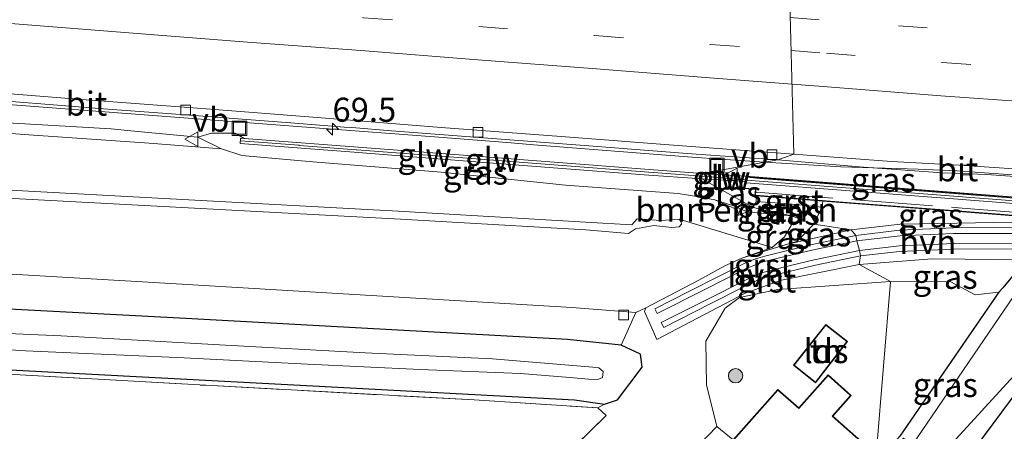
# Model space of a CAD drawing. Units: metres. Extents: x 139990 to 150009, y 452071 to 456253.
# Drawn here: x 144867 to 144970, y 452199 to 452242 of the extents above; entities that cross this region are included whole.
import ezdxf
from ezdxf.enums import TextEntityAlignment as Align

# ---------------------------------------------------------------- set-up
doc = ezdxf.new("R2010")
doc.units = ezdxf.units.M
doc.linetypes.add('IE-TERREINAFSCHEIDING', pattern=[10, 8, -2])
doc.linetypes.add('VW-3-9_STREEP', pattern=[12, 3, -9])
doc.layers.get('0').update_dxf_attribs({"lineweight": 25})
for name, color, linetype, lineweight in [('B-ME-AM-KILOMETR-S-B1', 7, 'Continuous', 18), ('B-ME-BV-GELEIDECONSTRUCTIE-GELEIDERAIL-L-B1', 213, 'BV-GELEIDERAIL', 18), ('B-ME-GR-BOMENSTRUIKEN-GV-B6', 93, 'Continuous', 18), ('B-ME-GR-BOOM-S-B1', 93, 'Continuous', 18), ('B-ME-GW-KRUINLIJN-L-B1', 93, 'Continuous', 18), ('B-ME-GW-TEENLIJN-L-B1', 93, 'Continuous', 18), ('B-ME-IE-GRASLAND-GV-B6', 93, 'Continuous', 18), ('B-ME-IE-GRONDWERKLIJN-GROND_INGERICHT-GV-B6', 253, 'Continuous', 18), ('B-ME-IE-HULPGEOMETRIE-L-B1', 53, 'Continuous', 18), ('B-ME-IE-INRICHTINGSELEMENT-S-B1', 253, 'Continuous', 18), ('B-ME-IE-TERREINAFSCHEIDING-RASTERHEKWERK-L-B1', 8, 'IE-TERREINAFSCHEIDING', 18), ('B-ME-IE-TERREINAFSCHEIDING-RASTERHEKWERK-L-B2', 8, 'IE-TERREINAFSCHEIDING', 18), ('B-ME-KG-KADASTRAAL-DAKRAND-L-B1', 13, 'Continuous', 18), ('B-ME-KW-GELUIDSWERING-GV-B6', 8, 'Continuous', 18), ('B-ME-KW-GELUIDSWERING-GV-B7', 8, 'Continuous', 18), ('B-ME-KW-LANDHOOFD-GV-B6', 173, 'Continuous', 18), ('B-ME-KW-SCHERM-L-B1', 8, 'Continuous', 18), ('B-ME-KW-SCHERM-L-B2', 8, 'Continuous', 18), ('B-ME-KW-VIADUCT-GV-B7', 173, 'Continuous', 18), ('B-ME-OG-BEBOUWING-GV-B6', 173, 'Continuous', 18), ('B-ME-OG-WATER-GV-B6', 153, 'Continuous', 18), ('B-ME-VH-VERH_SOORT-BITUMEN-GV-B6', 8, 'IE-TERREINAFSCHEIDING-NATUURLIJK-HOUTWAL', 18), ('B-ME-VH-VERH_SOORT-GV-B6', 8, 'Continuous', 18), ('B-ME-VH-VERH_SOORT-HALF_VERHARDING-GV-B6', 8, 'IE-TERREINAFSCHEIDING-NATUURLIJK-HOUTWAL', 18), ('B-ME-VV-KOLK-S-B1', 8, 'Continuous', 18), ('B-ME-VW-MARKERING-39STREEP-015-L-B1', 255, 'VW-3-9_STREEP', 18), ('B-ME-VW-MARKERING-STREEP-015-L-B1', 7, 'Continuous', 18), ('B-ME-VW-MEUBILAIR_WEGMEUBILAIR-VERKEERSBORD-S-B1', 8, 'Continuous', 18)]:
    doc.layers.add(name, color=color, linetype=linetype, lineweight=lineweight)
doc.layers.add('B-ME-GW-INSTEEKWATERGANG-L-B1', color=10, linetype='Continuous')
doc.styles.add('NLCS-ISO', font='NLCS-ISO.TTF')
doc.linetypes.add('BV-GELEIDERAIL', pattern='A,10,-3,[108,NLCS.SHX,S=1,R=0,X=0,Y=0],-3', length=16)
doc.linetypes.add('IE-TERREINAFSCHEIDING-NATUURLIJK-HOUTWAL', pattern='A,7,-1.5,[67,NLCS.SHX,S=0.75,R=45,X=0,Y=0],-1.5,7,-1.5,[70,NLCS.SHX,S=0.75,R=0,X=0,Y=0],-1.5', length=20)

# ---------------------------------------------------------------- blocks, each defined once
blk = doc.blocks.new('hecto')
for p, q in [((0, 0.625), (-0.625, 0)), ((0, -0.625), (0, 0.625)), ((-0.625, 0), (0.625, 0)), ((0.625, 0), (0, -0.625))]:
    blk.add_line(p, q)
blk = doc.blocks.new('boom')
h = blk.add_hatch(color=256)
edge = h.paths.add_edge_path()
edge.add_arc((0, 0), 0.75, 0, 360)
blk.add_circle((0, 0), 0.75)
blk = doc.blocks.new('kolk')
blk.add_lwpolyline([(-0.5, -0.5), (0.5, -0.5), (0.5, 0.5), (-0.5, 0.5)], close=True)
blk = doc.blocks.new('put')
for p, q in [((0.75, 0.75), (-0.75, 0.75)), ((-0.75, 0.75), (-0.75, -0.75)), ((0.75, -0.75), (0.75, 0.75)), ((-0.75, -0.75), (0.75, -0.75))]:
    blk.add_line(p, q)
blk.add_lwpolyline([(-0.625, 0.625), (0.625, 0.625), (0.625, -0.625), (-0.625, -0.625)], close=True)
blk = doc.blocks.new('verkeersbord')
for p, q in [((0, 0.75), (-0.75, -0.625)), ((0.75, -0.625), (0, 0.75)), ((-0.75, -0.625), (0.75, -0.625))]:
    blk.add_line(p, q)

msp = doc.modelspace()

# ---------------------------------------------------------------- linework, layer by layer
at = {"layer": 'B-ME-BV-GELEIDECONSTRUCTIE-GELEIDERAIL-L-B1'}
for p, q in [((144918.317, 452228.992, 5.615), (144920.679, 452228.793, 5.626)), ((144960.617, 452226.26, 5.983), (144964.639, 452226.079, 5.994)), ((144964.639, 452226.079, 5.994), (144972.595, 452225.517, 6.036))]:
    msp.add_line(p, q, dxfattribs=at)
for points in [[(144786.822, 452239.293, 4.397), (144802.768, 452238.053, 4.507), (144818.688, 452236.762, 4.593), (144834.618, 452235.497, 4.731), (144850.555, 452234.2, 4.887), (144866.484, 452232.941, 5.006), (144882.429, 452231.725, 5.198), (144898.38, 452230.506, 5.382), (144910.341, 452229.602, 5.516), (144918.317, 452228.992, 5.615)], [(144920.679, 452228.793, 5.626), (144936.623, 452227.552, 5.772), (144944.593, 452226.985, 5.885), (144944.6949, 452226.9788, 5.885)], [(144944.6949, 452226.9788, 5.885), (144952.585, 452226.497, 5.911), (144960.617, 452226.26, 5.983)]]:
    msp.add_polyline3d(points, dxfattribs=at)
at = {"layer": 'B-ME-GR-BOMENSTRUIKEN-GV-B6'}
for points in [[(144854.741, 452230.844, 4.848), (144868.162, 452229.832, 5.036), (144880.691, 452228.946, 4.95), (144888.209, 452228.361, 5.063), (144890.318, 452227.662, 5.429), (144897.673, 452227.03, 5.531), (144911.04, 452225.957, 5.748), (144923.972, 452224.598, 5.873), (144935.661, 452223.719, 6.034), (144937.831, 452223.396, 5.879), (144939.491, 452223.06, 5.805), (144940.794, 452222.481, 5.758), (144941.817, 452222.065, 5.685), (144941.942, 452221.644, 5.664), (144941.885, 452221.449, 5.672), (144942.307, 452221.603, 5.65), (144942.838, 452221.818, 5.49), (144947.443, 452221.415, 3.868), (144947.425, 452220.4, 3.638), (144946.733, 452219.212, 3.607), (144945.4357, 452218.1228, 3.228), (144935.76, 452221.064, 7.479), (144933.868, 452220.932, 7.868), (144931.408, 452221.078, 7.939), (144930.854, 452220.468, 8.679), (144926.03, 452220.756, 8.921), (144906.57, 452221.876, 9.04), (144861.06, 452224.361, 8.991)], [(144768.106, 452228.814, 9.02), (144815.373, 452225.887, 9.097), (144860.02, 452223.553, 9.011), (144906.804, 452221.059, 9.159), (144926.068, 452219.964, 8.913), (144930.49, 452219.581, 8.679), (144931.243, 452220.042, 8.679), (144933.149, 452220.406, 7.856), (144935.023, 452220.182, 7.567), (144935.778, 452220.276, 7.402), (144936.015, 452220.53, 7.407), (144935.976, 452220.788, 7.414), (144935.76, 452221.064, 7.479), (144945.4357, 452218.1228, 3.228), (144942.289, 452217.007, 3.318), (144940.534, 452216.194, 3.251), (144937.83, 452214.727, 3.213), (144932.322, 452211.827, 3.192), (144931.251, 452211.342, 2.973), (144924.618, 452211.858, 2.918), (144881.146, 452214.479, 2.918), (144830.754, 452217.409, 2.918), (144784.26, 452219.937, 2.905), (144739.298, 452223.044, 2.913)], [(144942.838, 452221.818, 5.49), (144942.307, 452221.603, 5.65), (144941.885, 452221.449, 5.672), (144941.942, 452221.644, 5.664), (144941.817, 452222.065, 5.685), (144940.794, 452222.481, 5.758), (144939.491, 452223.06, 5.805), (144941.534, 452222.396, 5.921), (144942.838, 452221.818, 5.49)], [(144928.024, 452201.83, 2.758), (144924.877, 452202.262, 2.815), (144897.675, 452203.729, 2.901), (144865.578, 452205.424, 2.881), (144813.054, 452208.469, 2.795), (144762.78, 452211.891, 2.758), (144720.585, 452215.054, 2.717), (144718.717, 452217.121, 2.778), (144718.323, 452219.011, 2.791), (144719.616, 452220.51, 2.836), (144722.06, 452220.937, 2.836), (144768.307, 452217.487, 2.836), (144811.374, 452214.735, 2.836), (144839.886, 452213.1, 2.836), (144884.48, 452210.722, 2.836), (144924.153, 452208.545, 2.913), (144929.747, 452207.973, 2.864), (144931.755, 452207.021, 2.901), (144931.912, 452205.664, 2.729), (144929.364, 452202.276, 2.758), (144928.024, 452201.83, 2.758)], [(144853.599, 452208.3, 1.38), (144867.81, 452207.382, 1.38), (144884.317, 452206.637, 1.38), (144897.121, 452205.975, 1.38), (144908.836, 452205.429, 1.38), (144919.275, 452205.001, 1.38), (144924.414, 452204.589, 1.38), (144926.346, 452204.408, 1.38), (144927.327, 452204.386, 1.38), (144927.807, 452204.609, 1.38), (144927.868, 452205.227, 1.38), (144927.436, 452205.597, 1.38), (144926.796, 452205.684, 1.38), (144916.368, 452206.531, 1.38), (144903.134, 452207.146, 1.38), (144887.981, 452208.007, 1.38), (144871.527, 452208.926, 1.38), (144858.008, 452209.52, 1.38)]]:
    msp.add_polyline3d(points, dxfattribs=at)
at = {"layer": 'B-ME-GW-INSTEEKWATERGANG-L-B1'}
msp.add_line((144924.877, 452202.262, 2.815), (144928.024, 452201.83, 2.758), dxfattribs=at)
for points in [[(144928.024, 452201.83, 2.758), (144929.364, 452202.276, 2.758), (144931.912, 452205.664, 2.729), (144931.755, 452207.021, 2.901), (144929.747, 452207.973, 2.864), (144924.153, 452208.545, 2.913), (144884.48, 452210.722, 2.836), (144839.886, 452213.1, 2.836), (144811.374, 452214.735, 2.836), (144768.307, 452217.487, 2.836), (144722.06, 452220.937, 2.836), (144719.616, 452220.51, 2.836), (144718.323, 452219.011, 2.791), (144718.717, 452217.121, 2.778), (144720.585, 452215.054, 2.717), (144762.78, 452211.891, 2.758), (144813.054, 452208.469, 2.795), (144865.578, 452205.424, 2.881), (144897.675, 452203.729, 2.901), (144924.877, 452202.262, 2.815)], [(144964.723, 452194.793, 2.21), (144974.814, 452208.411, 2.207), (144976.691, 452210.628, 2.345), (144977.294, 452211.248, 2.375), (144978.48, 452211.736, 2.446), (144979.123, 452211.942, 2.443), (144980.193, 452212.299, 2.426), (144980.872, 452213.118, 2.421), (144981.517, 452215.501, 2.378), (144982.436, 452217.77, 2.331), (144983.513, 452218.577, 2.344), (144985.16, 452219.045, 2.267), (144985.978, 452219.178, 2.333), (144988.571, 452220.191, 2.361)], [(144972.376, 452216.839, 2.328), (144971.325, 452216.069, 2.517), (144970.586, 452215.345, 2.552), (144969.41, 452213.929, 2.421), (144969.004, 452213.46, 2.332), (144958.725, 452198.505, 2.48)]]:
    msp.add_polyline3d(points, dxfattribs=at)
at = {"layer": 'B-ME-GW-KRUINLIJN-L-B1'}
msp.add_line((144943.451, 452222.277, 5.283), (144943.761, 452222.907, 5.247), dxfattribs=at)
for points in [[(144696.718, 452235.373, 9.048), (144732.719, 452232.531, 9.151), (144770.461, 452229.573, 9.069), (144807.791, 452227.253, 9.061), (144861.06, 452224.361, 8.991), (144906.57, 452221.876, 9.04), (144926.03, 452220.756, 8.921), (144930.854, 452220.468, 8.679)], [(144931.243, 452220.042, 8.679), (144930.49, 452219.581, 8.679), (144926.068, 452219.964, 8.913), (144906.804, 452221.059, 9.159), (144860.02, 452223.553, 9.011), (144815.373, 452225.887, 9.097), (144768.106, 452228.814, 9.02), (144734.656, 452231.626, 9.151), (144696.657, 452234.712, 9.052)], [(144941.885, 452221.449, 5.672), (144942.307, 452221.603, 5.65), (144942.838, 452221.818, 5.49), (144943.451, 452222.277, 5.283)], [(144931.243, 452220.042, 8.679), (144933.149, 452220.406, 7.856), (144935.023, 452220.182, 7.567), (144935.778, 452220.276, 7.402), (144936.015, 452220.53, 7.407), (144935.976, 452220.788, 7.414), (144935.76, 452221.064, 7.479), (144933.868, 452220.932, 7.868), (144931.408, 452221.078, 7.939), (144930.854, 452220.468, 8.679)]]:
    msp.add_polyline3d(points, dxfattribs=at)
at = {"layer": 'B-ME-GW-TEENLIJN-L-B1'}
for p, q in [((144949.755, 452220.539, 3.045), (144950.6, 452222.31, 3.227)), ((144931.251, 452211.342, 2.973), (144932.322, 452211.827, 3.192))]:
    msp.add_line(p, q, dxfattribs=at)
for points in [[(144878.761, 452230.235, 4.412), (144876.728, 452230.439, 4.383), (144864.096, 452231.191, 4.278), (144851.383, 452232.041, 4.125), (144837.889, 452232.837, 3.983), (144825.618, 452233.765, 3.888), (144813.984, 452234.568, 3.748), (144801.498, 452235.324, 3.651), (144790.68, 452236.258, 3.64)], [(144888.209, 452228.361, 5.063), (144885.748, 452229.577, 4.522), (144878.761, 452230.235, 4.412)], [(144885.748, 452229.577, 4.522), (144887.144, 452229.984, 4.49), (144889.607, 452229.988, 4.501), (144890.539, 452229.4594, 4.6291)], [(144678.715, 452227.108, 2.901), (144682.256, 452227.528, 2.901), (144707.384, 452225.735, 2.913), (144739.298, 452223.044, 2.913), (144784.26, 452219.937, 2.905), (144830.754, 452217.409, 2.918), (144881.146, 452214.479, 2.918), (144924.618, 452211.858, 2.918), (144931.251, 452211.342, 2.973)], [(144939.491, 452223.06, 5.805), (144940.794, 452222.481, 5.758), (144941.817, 452222.065, 5.685), (144941.942, 452221.644, 5.664), (144941.885, 452221.449, 5.672)], [(144946.894, 452218.415, 3.307), (144947.994, 452218.739, 3.148), (144949.755, 452220.539, 3.045)]]:
    msp.add_polyline3d(points, dxfattribs=at)
at = {"layer": 'B-ME-IE-GRASLAND-GV-B6'}
for points in [[(144885.748, 452229.577, 4.522), (144888.209, 452228.361, 5.063), (144880.691, 452228.946, 4.95), (144868.162, 452229.832, 5.036), (144854.741, 452230.844, 4.848), (144838.748, 452231.849, 4.593), (144824.198, 452232.916, 4.396), (144808.612, 452234.209, 4.086), (144801.154, 452235.326, 3.704), (144790.68, 452236.258, 3.64), (144801.498, 452235.324, 3.651), (144813.984, 452234.568, 3.748), (144825.618, 452233.765, 3.888), (144837.889, 452232.837, 3.983), (144851.383, 452232.041, 4.125), (144864.096, 452231.191, 4.278), (144876.728, 452230.439, 4.383), (144878.761, 452230.235, 4.412), (144885.748, 452229.577, 4.522)], [(144865.9, 452233.337, 4.305), (144876.365, 452232.502, 4.416), (144885.364, 452231.846, 4.522), (144895.807, 452231.04, 4.633), (144900.9544, 452230.6375, 4.676), (144901.7337, 452230.5766, 4.6825), (144905.859, 452230.254, 4.717), (144915.433, 452229.532, 4.826), (144925.933, 452228.726, 4.933), (144937.063, 452227.846, 5.025), (144946.023, 452227.215, 5.163), (144938.152, 452225.815, 5.044), (144932.19, 452226.246, 4.989), (144914.24, 452227.633, 4.807), (144890.539, 452229.4594, 4.6291), (144889.607, 452229.988, 4.501), (144887.144, 452229.984, 4.49), (144885.748, 452229.577, 4.522), (144878.761, 452230.235, 4.412), (144876.728, 452230.439, 4.383), (144864.096, 452231.191, 4.278)], [(144938.114, 452225.252, 5.844), (144943.451, 452222.277, 5.283), (144942.838, 452221.818, 5.49), (144941.534, 452222.396, 5.921), (144939.491, 452223.06, 5.805), (144937.831, 452223.396, 5.879), (144935.661, 452223.719, 6.034), (144923.972, 452224.598, 5.873), (144911.04, 452225.957, 5.748), (144897.673, 452227.03, 5.531), (144890.318, 452227.662, 5.429), (144888.209, 452228.361, 5.063), (144885.748, 452229.577, 4.522), (144887.144, 452229.984, 4.49), (144889.607, 452229.988, 4.501), (144890.539, 452229.4594, 4.6291), (144890.181, 452229.487, 4.55), (144890.138, 452228.925, 5.409), (144901.5233, 452228.0473, 5.588), (144914.197, 452227.071, 5.707), (144932.148, 452225.684, 5.889), (144938.114, 452225.252, 5.844)], [(144926.03, 452220.756, 8.921), (144930.854, 452220.468, 8.679), (144931.408, 452221.078, 7.939), (144933.868, 452220.932, 7.868), (144935.76, 452221.064, 7.479), (144935.976, 452220.788, 7.414), (144936.015, 452220.53, 7.407), (144935.778, 452220.276, 7.402), (144935.023, 452220.182, 7.567), (144933.149, 452220.406, 7.856), (144931.243, 452220.042, 8.679), (144930.49, 452219.581, 8.679), (144926.068, 452219.964, 8.913), (144906.804, 452221.059, 9.159), (144860.02, 452223.553, 9.011), (144815.373, 452225.887, 9.097), (144768.106, 452228.814, 9.02)], [(144770.461, 452229.573, 9.069), (144807.791, 452227.253, 9.061), (144861.06, 452224.361, 8.991), (144906.57, 452221.876, 9.04), (144926.03, 452220.756, 8.921)], [(144938.152, 452225.815, 5.044), (144946.023, 452227.215, 5.163), (144954.936, 452226.452, 5.19), (144963.154, 452225.882, 5.228), (144967.751, 452225.712, 5.268), (144973.04, 452225.319, 5.303), (144974.1147, 452225.3403, 5.34), (144974.0891, 452225.1331, 5.34), (144975.8173, 452224.9699, 5.345), (144974.3026, 452223.069, 5.34), (144942.6996, 452225.5247, 5.203), (144938.152, 452225.815, 5.044)], [(144943.451, 452222.277, 5.283), (144938.114, 452225.252, 5.844), (144942.6497, 452224.9627, 5.1025), (144942.5858, 452224.2438, 5.154), (144943.7057, 452224.1397, 5.248), (144943.637, 452223.4912, 5.365), (144943.7918, 452223.4791, 5.3626), (144943.761, 452222.907, 5.247), (144943.451, 452222.277, 5.283)], [(144739.298, 452223.044, 2.913), (144784.26, 452219.937, 2.905), (144830.754, 452217.409, 2.918), (144881.146, 452214.479, 2.918), (144924.618, 452211.858, 2.918), (144931.251, 452211.342, 2.973), (144929.747, 452207.973, 2.864), (144924.153, 452208.545, 2.913), (144884.48, 452210.722, 2.836), (144839.886, 452213.1, 2.836), (144811.374, 452214.735, 2.836)], [(144949.755, 452220.539, 3.045), (144947.443, 452221.415, 3.868), (144943.451, 452222.277, 5.283), (144943.761, 452222.907, 5.247), (144947.181, 452222.655, 4.062), (144950.6, 452222.31, 3.227), (144949.755, 452220.539, 3.045)], [(144953.65, 452219.957, 3.016), (144949.755, 452220.539, 3.045), (144950.6, 452222.31, 3.227), (144950.717, 452222.936, 3.28), (144955.235, 452222.573, 2.904), (144963.911, 452221.913, 2.684), (144974.0664, 452221.128, 2.138), (144972.458, 452220.786, 2.3), (144958.757, 452220.547, 2.9), (144953.65, 452219.957, 3.016)], [(144947.443, 452221.415, 3.868), (144942.838, 452221.818, 5.49), (144943.451, 452222.277, 5.283), (144947.443, 452221.415, 3.868)], [(144949.755, 452220.539, 3.045), (144947.994, 452218.739, 3.148), (144946.894, 452218.415, 3.307), (144942.289, 452217.007, 3.318), (144945.4357, 452218.1228, 3.228), (144946.733, 452219.212, 3.607), (144947.425, 452220.4, 3.638), (144947.443, 452221.415, 3.868), (144949.755, 452220.539, 3.045)], [(144953.65, 452219.957, 3.016), (144946.894, 452218.415, 3.307), (144947.994, 452218.739, 3.148), (144949.755, 452220.539, 3.045), (144953.65, 452219.957, 3.016)], [(144972.616, 452216.576, 2.204), (144972.337, 452216.209, 2.176), (144973.2942, 452216.4172, 1.78), (144970.679, 452213.243, 1.77), (144959.99, 452197.572, 0.821), (144959.092, 452198.285, 2.267), (144958.799, 452197.941, 2.267), (144959.719, 452197.206, 0.821), (144955.49, 452191.474, 0.821), (144955.582, 452190.801, 0.821), (144953.582, 452192.353, 2.459), (144958.725, 452198.505, 2.48), (144969.004, 452213.46, 2.332), (144969.41, 452213.929, 2.421), (144970.586, 452215.345, 2.552), (144971.325, 452216.069, 2.517), (144972.376, 452216.839, 2.328), (144973.089, 452216.835, 2.204), (144972.616, 452216.576, 2.204)], [(144957.726, 452214.569, 2.654), (144954.473, 452216.359, 2.908), (144962.089, 452216.94, 2.653), (144972.376, 452216.839, 2.328), (144971.325, 452216.069, 2.517), (144970.586, 452215.345, 2.552), (144969.41, 452213.929, 2.421), (144969.004, 452213.46, 2.332), (144966.54, 452213.182, 2.453), (144964.007, 452214.537, 2.5), (144957.726, 452214.569, 2.654)], [(144903.65, 452176.564, 2.77), (144928.193, 452200.663, 2.887), (144927.325, 452201.433, 2.883), (144928.024, 452201.83, 2.758), (144929.364, 452202.276, 2.758), (144931.912, 452205.664, 2.729), (144931.755, 452207.021, 2.901), (144929.747, 452207.973, 2.864), (144931.251, 452211.342, 2.973), (144932.322, 452211.827, 3.192), (144932.155, 452211.448, 3.276), (144933.464, 452208.532, 3.01), (144942.617, 452213.363, 3.273), (144946.414, 452214.704, 3.07), (144954.473, 452216.359, 2.908), (144957.726, 452214.569, 2.654)], [(144957.726, 452214.569, 2.654), (144946.044, 452213.74, 3.056), (144942.0511, 452212.9114, 3.248), (144940.54, 452211.8, 2.77), (144938.55, 452208.376, 2.9), (144938.612, 452203.827, 2.9), (144939.674, 452199.503, 2.923), (144925.424, 452184.662, 2.774)], [(144762.78, 452211.891, 2.758), (144813.054, 452208.469, 2.795), (144865.578, 452205.424, 2.881), (144897.675, 452203.729, 2.901), (144924.877, 452202.262, 2.815), (144928.024, 452201.83, 2.758), (144927.325, 452201.433, 2.883), (144914.46, 452202.259, 2.933), (144886.559, 452203.784, 2.983), (144846.051, 452206.061, 3.007), (144800.408, 452208.616, 2.967), (144759.927, 452211.556, 2.933)], [(144974.814, 452208.411, 2.207), (144964.723, 452194.793, 2.21), (144959.315, 452188.046, 2.393), (144957.021, 452189.813, 0.821), (144957.474, 452189.906, 0.821), (144962.024, 452195.383, 0.821), (144963.844, 452193.947, 2.267), (144964.113, 452194.35, 2.264), (144962.324, 452195.745, 0.821), (144974.351, 452208.895, 1.753)]]:
    msp.add_polyline3d(points, dxfattribs=at)
at = {"layer": 'B-ME-IE-GRONDWERKLIJN-GROND_INGERICHT-GV-B6'}
for points in [[(144955.039, 452197.669, 2.799), (144951.757, 452200.581, 2.799), (144953.669, 452202.736, 2.799), (144951.248, 452204.884, 2.799), (144948.196, 452201.444, 2.799), (144946.035, 452203.361, 2.799), (144941.374, 452198.107, 2.923), (144939.674, 452199.503, 2.923), (144938.612, 452203.827, 2.9), (144938.55, 452208.376, 2.9), (144940.54, 452211.8, 2.77), (144942.0511, 452212.9114, 3.248), (144946.044, 452213.74, 3.056), (144957.726, 452214.569, 2.654), (144956.294, 452196.964, 2.607)], [(144939.995, 452177.255, 2.388), (144938.893, 452177.946, 2.583), (144956.294, 452196.964, 2.607), (144957.726, 452214.569, 2.654), (144964.007, 452214.537, 2.5), (144966.54, 452213.182, 2.453), (144969.004, 452213.46, 2.332), (144958.725, 452198.505, 2.48), (144953.582, 452192.353, 2.459), (144953.4, 452192.108, 2.459), (144954.944, 452190.899, 2.417), (144952.785, 452188.034, 2.381), (144951.992, 452187.111, 2.375), (144946.568, 452180.289, 2.318), (144946.436, 452180.342, 2.318), (144945.376, 452179.16, 2.315), (144945.538, 452179.02, 2.303), (144944.275, 452177.369, 2.285), (144944.144, 452177.492, 2.267), (144943.398, 452177.836, 2.267), (144942.682, 452178.014, 2.267), (144941.742, 452177.984, 2.267), (144939.995, 452177.255, 2.388)], [(144759.927, 452211.556, 2.933), (144800.408, 452208.616, 2.967), (144846.051, 452206.061, 3.007), (144886.559, 452203.784, 2.983), (144914.46, 452202.259, 2.933), (144927.325, 452201.433, 2.883)], [(144953.288, 452208.35, 2.847), (144951.009, 452210.115, 2.847), (144947.645, 452205.874, 2.847), (144949.951, 452204.027, 2.847), (144953.288, 452208.35, 2.847)], [(144969.586, 452142.014, 2.426), (144967.602, 452138.438, 2.68), (144952.067, 452151.897, 2.746), (144952.082, 452167.869, 2.484), (144946.561, 452172.172, 2.259), (144944.772, 452173.418, 1.674), (144946.425, 452175.769, 1.745), (144947.919, 452174.81, 2.294), (144948.162, 452175.144, 2.294), (144946.706, 452176.182, 2.312), (144953.929, 452185.456, 2.393), (144954.662, 452186.261, 2.393), (144957.182, 452189.234, 2.39), (144959.106, 452187.853, 2.39), (144959.315, 452188.046, 2.393), (144964.723, 452194.793, 2.21), (144974.814, 452208.411, 2.207)], [(144927.325, 452201.433, 2.883), (144928.193, 452200.663, 2.887), (144903.65, 452176.564, 2.77), (144901.028, 452173.741, 2.769), (144900.62, 452173.46, 2.784), (144899.346, 452174.087, 2.874), (144898.519, 452174.102, 2.94), (144896.814, 452173.259, 2.967), (144893.999, 452172.047, 3.003), (144890.13, 452170.668, 3.183), (144887.646, 452169.996, 3.279), (144884.641, 452169.789, 3.279), (144880.076, 452170.021, 3.258), (144877.258, 452170.302, 3.261), (144875.118, 452170.858, 3.297), (144872.933, 452171.319, 3.297), (144869.038, 452172.382, 3.306), (144865.173, 452173.537, 3.312)]]:
    msp.add_polyline3d(points, dxfattribs=at)
at = {"layer": 'B-ME-IE-HULPGEOMETRIE-L-B1'}
for p, q in [((144931.251, 452211.342, 2.973), (144929.747, 452207.973, 2.864)), ((144928.024, 452201.83, 2.758), (144927.325, 452201.433, 2.883))]:
    msp.add_line(p, q, dxfattribs=at)
msp.add_polyline3d([(144947.153, 452248.905, 5.618), (144947.686, 452227.825, 5.197), (144946.023, 452227.215, 5.163), (144938.152, 452225.815, 5.044), (144938.114, 452225.252, 5.844), (144943.451, 452222.277, 5.283), (144947.443, 452221.415, 3.868), (144949.755, 452220.539, 3.045), (144953.65, 452219.957, 3.016), (144954.133, 452219.373, 2.954), (144954.247, 452218.807, 2.944), (144954.514, 452217.797, 2.922), (144954.615, 452217.263, 2.926), (144954.473, 452216.359, 2.908), (144957.726, 452214.569, 2.654), (144956.294, 452196.964, 2.607)], dxfattribs=at)
at = {"layer": 'B-ME-IE-TERREINAFSCHEIDING-RASTERHEKWERK-L-B1'}
for points in [[(144899.379, 452166.599, 2.547), (144894.662, 452164.797, 2.7), (144890.32, 452164.034, 2.773), (144878.802, 452164.077, 2.787), (144865.23, 452166.168, 2.74), (144857.929, 452168.554, 2.74), (144820.699, 452180.354, 2.73), (144812.331, 452183.038, 2.64), (144795.785, 452187.346, 2.563), (144766.799, 452194.767, 2.563), (144740.288, 452202.035, 2.597), (144708.878, 452210.735, 2.69), (144693.29, 452215.571, 2.76), (144709.329, 452215.358, 2.747), (144721.929, 452214.442, 2.867), (144759.927, 452211.556, 2.933), (144800.408, 452208.616, 2.967), (144846.051, 452206.061, 3.007), (144886.559, 452203.784, 2.983), (144914.46, 452202.259, 2.933), (144927.325, 452201.433, 2.883)], [(144903.65, 452176.564, 2.77), (144928.193, 452200.663, 2.887), (144927.325, 452201.433, 2.883)]]:
    msp.add_polyline3d(points, dxfattribs=at)
at = {"layer": 'B-ME-IE-TERREINAFSCHEIDING-RASTERHEKWERK-L-B2'}
msp.add_polyline3d([(144943.769, 452223.8671, 6.391), (144954.1168, 452223.057, 6.449), (144965.189, 452222.213, 6.527), (144973.0698, 452221.589, 6.599), (144982.3902, 452220.888, 6.636), (144989.7199, 452220.332, 6.697), (144997.0725, 452219.7508, 6.691)], dxfattribs=at)
at = {"layer": 'B-ME-KG-KADASTRAAL-DAKRAND-L-B1'}
for points in [[(144953.218, 452208.342, 4.313), (144949.943, 452204.098, 4.374), (144947.715, 452205.882, 4.43), (144951.017, 452210.045, 4.341), (144953.218, 452208.342, 4.313)], [(144933.349, 452185.65, 6.305), (144939.793, 452192.914, 6.35), (144940.298, 452192.466, 5.436), (144943.447, 452196.016, 5.515), (144941.274, 452197.944, 4.988), (144941.418, 452198.081, 4.925), (144946.039, 452203.291, 4.99), (144948.2, 452201.373, 5.256), (144951.252, 452204.813, 4.48), (144953.598, 452202.732, 4.961), (144951.686, 452200.577, 4.851), (144954.969, 452197.665, 4.288), (144953.894, 452196.455, 4.387), (144953.449, 452196.85, 5.484), (144948.63, 452191.419, 5.484), (144946.351, 452193.44, 5.337), (144943.201, 452189.891, 5.135), (144945.925, 452187.473, 6.385), (144939.482, 452180.21, 6.33), (144933.349, 452185.65, 6.305)]]:
    msp.add_polyline3d(points, dxfattribs=at)
at = {"layer": 'B-ME-KW-GELUIDSWERING-GV-B6'}
for points in [[(144938.152, 452225.815, 5.044), (144938.114, 452225.252, 5.844), (144932.148, 452225.684, 5.889), (144914.197, 452227.071, 5.707), (144901.5233, 452228.0473, 5.588), (144890.138, 452228.925, 5.409), (144890.181, 452229.487, 4.55), (144890.539, 452229.4594, 4.6291), (144914.24, 452227.633, 4.807), (144932.19, 452226.246, 4.989), (144938.152, 452225.815, 5.044)], [(144938.114, 452225.252, 5.844), (144938.152, 452225.815, 5.044), (144942.6996, 452225.5247, 5.203), (144942.6497, 452224.9627, 5.1025), (144938.114, 452225.252, 5.844)]]:
    msp.add_polyline3d(points, dxfattribs=at)
at = {"layer": 'B-ME-KW-GELUIDSWERING-GV-B7'}
msp.add_polyline3d([(145023.1523, 452219.1882, 5.673), (145023.1027, 452218.6264, 5.673), (145021.1578, 452218.7979, 5.749), (145016.4922, 452219.1526, 5.731), (145003.233, 452220.1606, 5.68), (144989.7567, 452221.1957, 5.618), (144975.4967, 452222.2987, 5.546), (144962.0385, 452223.3317, 5.473), (144944.1006, 452224.7309, 5.339), (144942.7411, 452224.8491, 5.272), (144942.79, 452225.411, 5.272), (144944.147, 452225.293, 5.339), (144962.082, 452223.894, 5.473), (144975.54, 452222.861, 5.546), (144989.8, 452221.758, 5.618), (145003.276, 452220.723, 5.68), (145016.535, 452219.715, 5.731), (145021.204, 452219.36, 5.749), (145023.1523, 452219.1882, 5.673)], dxfattribs=at)
at = {"layer": 'B-ME-KW-LANDHOOFD-GV-B6'}
msp.add_polyline3d([(144974.0664, 452221.128, 2.138), (144963.911, 452221.913, 2.684), (144955.235, 452222.573, 2.904), (144950.717, 452222.936, 3.28), (144947.285, 452223.208, 4.143), (144943.7918, 452223.4791, 5.3626), (144943.637, 452223.4912, 5.365), (144943.7057, 452224.1397, 5.248), (144942.5858, 452224.2438, 5.154), (144942.6497, 452224.9627, 5.1025), (144942.6996, 452225.5247, 5.203), (144974.3026, 452223.069, 5.34)], dxfattribs=at)
at = {"layer": 'B-ME-KW-SCHERM-L-B1'}
msp.add_line((144938.133, 452225.5336, 11.044), (144942.6152, 452225.1434, 11.267), dxfattribs=at)
msp.add_polyline3d([(144890.2092, 452229.202, 6.55), (144896.2213, 452228.7388, 6.616), (144896.2716, 452228.7348, 7.616), (144902.2043, 452228.2778, 7.68), (144902.2538, 452228.2738, 8.68), (144908.1863, 452227.8168, 8.744), (144908.2361, 452227.8128, 9.744), (144914.1683, 452227.3558, 9.808), (144914.2172, 452227.3519, 10.808), (144932.1693, 452225.9648, 10.99), (144938.133, 452225.5336, 11.044)], dxfattribs=at)
at = {"layer": 'B-ME-KW-SCHERM-L-B2'}
msp.add_polyline3d([(145023.0781, 452218.9395, 10.678), (145021.2334, 452219.0748, 10.749), (145021.1828, 452219.0788, 11.749), (145003.2545, 452220.4418, 11.68), (144989.7783, 452221.4768, 11.618), (144975.5183, 452222.5798, 11.546), (144962.0603, 452223.6128, 11.473), (144944.1232, 452225.012, 11.339), (144942.8148, 452225.1257, 11.272)], dxfattribs=at)
at = {"layer": 'B-ME-KW-VIADUCT-GV-B7'}
msp.add_polyline3d([(144973.044, 452221.255, 5.599), (144965.163, 452221.879, 5.527), (144954.091, 452222.723, 5.449), (144943.693, 452223.537, 5.391), (144943.748, 452223.981, 5.223), (144943.758, 452224.185, 5.224), (144942.64, 452224.289, 5.214), (144942.745, 452225.471, 5.203), (144974.3252, 452223.0171, 5.4199)], dxfattribs=at)
at = {"layer": 'B-ME-OG-BEBOUWING-GV-B6'}
for points in [[(144953.288, 452208.35, 2.847), (144949.951, 452204.027, 2.847), (144947.645, 452205.874, 2.847), (144951.009, 452210.115, 2.847), (144953.288, 452208.35, 2.847)], [(144933.279, 452185.645, 2.82), (144939.789, 452192.984, 2.799), (144940.294, 452192.536, 2.799), (144943.377, 452196.012, 2.799), (144942.975, 452196.368, 2.799), (144941.216, 452197.929, 2.799), (144941.374, 452198.107, 2.923), (144946.035, 452203.361, 2.799), (144948.196, 452201.444, 2.799), (144951.248, 452204.884, 2.799), (144953.669, 452202.736, 2.799), (144951.757, 452200.581, 2.799), (144955.039, 452197.669, 2.799), (144953.899, 452196.385, 2.799), (144953.453, 452196.78, 2.799), (144948.634, 452191.348, 2.799), (144946.355, 452193.37, 2.799), (144943.272, 452189.895, 2.799), (144945.996, 452187.477, 2.799), (144939.486, 452180.139, 2.799), (144934.058, 452184.953, 2.865), (144933.706, 452185.266, 2.799), (144933.279, 452185.645, 2.82)]]:
    msp.add_polyline3d(points, dxfattribs=at)
at = {"layer": 'B-ME-OG-WATER-GV-B6'}
for points in [[(144758.696, 452215.633, 1.38), (144783.615, 452213.53, 1.38), (144802.82, 452212.755, 1.38), (144818.414, 452211.963, 1.38), (144839.903, 452210.652, 1.38), (144858.008, 452209.52, 1.38), (144871.527, 452208.926, 1.38), (144887.981, 452208.007, 1.38), (144903.134, 452207.146, 1.38), (144916.368, 452206.531, 1.38), (144926.796, 452205.684, 1.38), (144927.436, 452205.597, 1.38), (144927.868, 452205.227, 1.38), (144927.807, 452204.609, 1.38)], [(144927.807, 452204.609, 1.38), (144927.327, 452204.386, 1.38), (144926.346, 452204.408, 1.38), (144924.414, 452204.589, 1.38), (144919.275, 452205.001, 1.38), (144908.836, 452205.429, 1.38), (144897.121, 452205.975, 1.38), (144884.317, 452206.637, 1.38), (144867.81, 452207.382, 1.38), (144853.599, 452208.3, 1.38), (144841.711, 452209.047, 1.38), (144826.12, 452209.875, 1.38), (144803.982, 452211.199, 1.38), (144779.059, 452212.473, 1.38), (144757.461, 452214.344, 1.38)], [(144974.351, 452208.895, 1.753), (144962.324, 452195.745, 0.821), (144959.99, 452197.572, 0.821), (144970.679, 452213.243, 1.77)]]:
    msp.add_polyline3d(points, dxfattribs=at)
at = {"layer": 'B-ME-VH-VERH_SOORT-BITUMEN-GV-B6'}
for points in [[(144947.153, 452248.905, 5.618), (144947.686, 452227.825, 5.197), (144935.648, 452228.711, 5.076), (144923.488, 452229.65, 4.962), (144911.036, 452230.582, 4.828), (144898.575, 452231.578, 4.703), (144886.133, 452232.558, 4.55), (144873.68, 452233.502, 4.405), (144861.36, 452234.464, 4.293), (144848.934, 452235.375, 4.148), (144836.374, 452236.39, 4.059), (144823.864, 452237.426, 3.956), (144811.161, 452238.427, 3.861), (144801.3641, 452239.1706, 3.7959), (144801.353, 452239.025, 3.705), (144794.414, 452239.464, 3.648), (144789.713, 452239.855, 3.625), (144778.232, 452240.717, 3.566), (144767.024, 452241.581, 3.493)], [(144993.079, 452246.23, 5.879), (144991.915, 452244.796, 5.926), (144989.708, 452242.076, 5.859), (144987.196, 452238.98, 5.772), (144984.567, 452235.741, 5.667), (144981.915, 452232.473, 5.58), (144976.2337, 452225.4719, 5.279), (144976.302, 452225.822, 5.281), (144974.199, 452225.986, 5.272), (144974.2034, 452226.0663, 5.3569), (144964.879, 452226.676, 5.297), (144957.832, 452227.054, 5.265), (144947.686, 452227.825, 5.197), (144947.153, 452248.905, 5.618), (144948.757, 452248.724, 5.624), (144949.068, 452248.829, 5.634), (144957.6, 452248.117, 5.671), (144960.408, 452247.886, 5.685), (144967.741, 452247.439, 5.732), (144976.649, 452246.986, 5.783), (144986.384, 452246.494, 5.848), (144993.079, 452246.23, 5.879)], [(144861.36, 452234.464, 4.293), (144873.68, 452233.502, 4.405), (144886.133, 452232.558, 4.55), (144898.575, 452231.578, 4.703), (144911.036, 452230.582, 4.828), (144923.488, 452229.65, 4.962), (144935.648, 452228.711, 5.076), (144947.686, 452227.825, 5.197)], [(144947.686, 452227.825, 5.197), (144946.023, 452227.215, 5.163), (144937.063, 452227.846, 5.025), (144925.933, 452228.726, 4.933), (144915.433, 452229.532, 4.826), (144905.859, 452230.254, 4.717), (144901.7337, 452230.5766, 4.6825), (144900.9544, 452230.6375, 4.676), (144895.807, 452231.04, 4.633), (144885.364, 452231.846, 4.522), (144876.365, 452232.502, 4.416), (144865.9, 452233.337, 4.305)], [(144946.023, 452227.215, 5.163), (144947.686, 452227.825, 5.197), (144957.832, 452227.054, 5.265), (144964.879, 452226.676, 5.297), (144974.2034, 452226.0663, 5.3569), (144974.199, 452225.986, 5.272), (144976.302, 452225.822, 5.281), (144976.2337, 452225.4719, 5.279), (144974.1512, 452225.6366, 5.273), (144974.1147, 452225.3403, 5.34), (144973.04, 452225.319, 5.303), (144967.751, 452225.712, 5.268), (144963.154, 452225.882, 5.228), (144954.936, 452226.452, 5.19), (144946.023, 452227.215, 5.163)], [(144932.784, 452163.791, 2.723), (144931.991, 452165.099, 2.8), (144928.562, 452167.683, 2.867), (144925.975, 452169.142, 2.717), (144922.845, 452173.4, 2.946), (144922.536, 452176.71, 2.892), (144922.69, 452179.061, 2.865), (144924.233, 452182.409, 2.772), (144925.424, 452184.662, 2.774), (144939.674, 452199.503, 2.923), (144941.374, 452198.107, 2.923), (144941.216, 452197.929, 2.799), (144942.975, 452196.368, 2.799), (144943.377, 452196.012, 2.799), (144940.294, 452192.536, 2.799), (144939.789, 452192.984, 2.799), (144933.279, 452185.645, 2.82), (144927.589, 452179.98, 2.777), (144926.808, 452177.892, 2.783), (144926.805, 452174.594, 2.783), (144928.042, 452172.354, 2.89), (144933.713, 452167.071, 2.79), (144935.016, 452166.346, 2.85), (144932.784, 452163.791, 2.723)]]:
    msp.add_polyline3d(points, dxfattribs=at)
at = {"layer": 'B-ME-VH-VERH_SOORT-GV-B6'}
for points in [[(144950.717, 452222.936, 3.28), (144950.6, 452222.31, 3.227), (144947.181, 452222.655, 4.062), (144943.761, 452222.907, 5.247), (144943.7918, 452223.4791, 5.3626), (144947.285, 452223.208, 4.143), (144950.717, 452222.936, 3.28)], [(144972.582, 452219.582, 2.305), (144964.293, 452219.583, 2.729), (144958.733, 452219.318, 2.833), (144954.247, 452218.807, 2.944), (144954.133, 452219.373, 2.954), (144958.682, 452219.925, 2.842), (144964.289, 452220.154, 2.731), (144972.584, 452220.192, 2.334)], [(144954.247, 452218.807, 2.944), (144949.552, 452217.833, 3.071), (144946.06, 452217.01, 3.181), (144944.463, 452216.617, 3.237), (144942.682, 452215.88, 3.244), (144938.359, 452213.716, 3.259), (144933.475, 452211.234, 3.216), (144933.226, 452211.741, 3.221), (144936.852, 452213.58, 3.246), (144942.582, 452216.491, 3.219), (144943.721, 452216.939, 3.256), (144944.662, 452217.214, 3.227), (144949.426, 452218.385, 3.066), (144954.133, 452219.373, 2.954), (144954.247, 452218.807, 2.944)], [(144954.615, 452217.263, 2.926), (144954.514, 452217.797, 2.922), (144958.667, 452218.283, 2.824), (144964.362, 452218.515, 2.742), (144972.624, 452218.572, 2.309)], [(144954.615, 452217.263, 2.926), (144949.938, 452216.274, 3.07), (144945.352, 452215.17, 3.196), (144943.922, 452214.713, 3.231), (144942.213, 452213.9, 3.212), (144939.009, 452212.267, 3.246), (144934.171, 452209.797, 3.165), (144933.908, 452210.311, 3.162), (144938.459, 452212.615, 3.246), (144942.796, 452214.792, 3.219), (144944.242, 452215.431, 3.218), (144945.602, 452215.842, 3.203), (144949.799, 452216.823, 3.064), (144954.514, 452217.797, 2.922), (144954.615, 452217.263, 2.926)], [(144972.278, 452217.981, 2.367), (144964.307, 452217.95, 2.737), (144958.66, 452217.696, 2.815), (144954.615, 452217.263, 2.926)]]:
    msp.add_polyline3d(points, dxfattribs=at)
at = {"layer": 'B-ME-VH-VERH_SOORT-HALF_VERHARDING-GV-B6'}
for points in [[(144954.133, 452219.373, 2.954), (144953.65, 452219.957, 3.016), (144958.757, 452220.547, 2.9), (144972.458, 452220.786, 2.3)], [(144954.133, 452219.373, 2.954), (144949.426, 452218.385, 3.066), (144944.662, 452217.214, 3.227), (144943.721, 452216.939, 3.256), (144942.582, 452216.491, 3.219), (144936.852, 452213.58, 3.246), (144933.226, 452211.741, 3.221), (144933.475, 452211.234, 3.216), (144938.359, 452213.716, 3.259), (144942.682, 452215.88, 3.244), (144944.463, 452216.617, 3.237), (144946.06, 452217.01, 3.181), (144949.552, 452217.833, 3.071), (144954.247, 452218.807, 2.944), (144954.514, 452217.797, 2.922), (144949.799, 452216.823, 3.064), (144945.602, 452215.842, 3.203), (144944.242, 452215.431, 3.218), (144942.796, 452214.792, 3.219), (144938.459, 452212.615, 3.246), (144933.908, 452210.311, 3.162), (144934.171, 452209.797, 3.165), (144939.009, 452212.267, 3.246), (144942.213, 452213.9, 3.212), (144943.922, 452214.713, 3.231), (144945.352, 452215.17, 3.196), (144949.938, 452216.274, 3.07), (144954.615, 452217.263, 2.926), (144954.473, 452216.359, 2.908), (144946.414, 452214.704, 3.07), (144942.617, 452213.363, 3.273), (144933.464, 452208.532, 3.01), (144932.155, 452211.448, 3.276), (144932.322, 452211.827, 3.192), (144937.83, 452214.727, 3.213), (144940.534, 452216.194, 3.251), (144942.289, 452217.007, 3.318), (144946.894, 452218.415, 3.307), (144953.65, 452219.957, 3.016), (144954.133, 452219.373, 2.954)], [(144972.584, 452220.192, 2.334), (144964.289, 452220.154, 2.731), (144958.682, 452219.925, 2.842), (144954.133, 452219.373, 2.954)], [(144954.514, 452217.797, 2.922), (144954.247, 452218.807, 2.944), (144958.733, 452219.318, 2.833), (144964.293, 452219.583, 2.729), (144972.582, 452219.582, 2.305), (144972.624, 452218.572, 2.309), (144964.362, 452218.515, 2.742), (144958.667, 452218.283, 2.824), (144954.514, 452217.797, 2.922)], [(144954.473, 452216.359, 2.908), (144954.615, 452217.263, 2.926), (144958.66, 452217.696, 2.815), (144964.307, 452217.95, 2.737), (144972.278, 452217.981, 2.367)], [(144972.376, 452216.839, 2.328), (144962.089, 452216.94, 2.653), (144954.473, 452216.359, 2.908)]]:
    msp.add_polyline3d(points, dxfattribs=at)
at = {"layer": 'B-ME-VW-MARKERING-39STREEP-015-L-B1'}
for points in [[(144770.529, 452251.503, 3.888), (144782.549, 452250.713, 3.921), (144794.62, 452249.897, 4.006), (144806.611, 452249.136, 4.115), (144818.667, 452248.307, 4.222), (144830.727, 452247.461, 4.315), (144842.732, 452246.608, 4.397), (144854.793, 452245.689, 4.514), (144866.824, 452244.789, 4.621), (144878.849, 452243.875, 4.749), (144890.906, 452242.959, 4.863), (144902.967, 452242.004, 5.02), (144914.95, 452241.077, 5.154), (144926.998, 452240.155, 5.284), (144939.036, 452239.223, 5.377), (144947.4139, 452238.5883, 5.4715)], [(144947.3272, 452242.0149, 5.5462), (144958.56, 452241.163, 5.613), (144970.632, 452240.24, 5.673), (144982.613, 452239.335, 5.756), (144987.196, 452238.98, 5.772)], [(144947.4139, 452238.5883, 5.4715), (144951.088, 452238.31, 5.513), (144963.103, 452237.356, 5.544), (144975.116, 452236.458, 5.602), (144984.567, 452235.741, 5.667)]]:
    msp.add_polyline3d(points, dxfattribs=at)
at = {"layer": 'B-ME-VW-MARKERING-STREEP-015-L-B1'}
for points in [[(144770.418, 452248.064, 3.693), (144782.407, 452247.296, 3.849), (144794.304, 452246.454, 3.914), (144806.48, 452245.708, 4.039), (144818.535, 452244.88, 4.128), (144830.489, 452244, 4.216), (144842.688, 452243.13, 4.313), (144854.48, 452242.251, 4.439), (144866.695, 452241.359, 4.554), (144878.544, 452240.422, 4.675), (144890.895, 452239.473, 4.811), (144902.693, 452238.579, 4.944), (144914.845, 452237.635, 5.057), (144926.743, 452236.711, 5.181), (144938.961, 452235.76, 5.304), (144947.5021, 452235.0972, 5.3764)], [(144947.5021, 452235.0972, 5.3764), (144950.752, 452234.845, 5.404), (144962.968, 452233.897, 5.459), (144974.752, 452233.038, 5.563), (144981.915, 452232.473, 5.58)]]:
    msp.add_polyline3d(points, dxfattribs=at)

# ---------------------------------------------------------------- block references
at = {"layer": 'B-ME-AM-KILOMETR-S-B1', "rotation": 90}
msp.add_blockref('hecto', (144899.73, 452230.404, 5.397), dxfattribs=at)
at = {"layer": 'B-ME-GR-BOOM-S-B1', "rotation": 90}
msp.add_blockref('boom', (144941.634, 452204.777, 3.291), dxfattribs=at)
at = {"layer": 'B-ME-IE-INRICHTINGSELEMENT-S-B1', "rotation": 90}
for p in [(144890.067, 452230.506, 2.213), (144939.695, 452226.645, 3.66)]:
    msp.add_blockref('put', p, dxfattribs=at)
at = {"layer": 'B-ME-VV-KOLK-S-B1', "rotation": 90}
for p in [(144884.468, 452232.42, 4.402), (144914.868, 452230.084, 4.748), (144945.421, 452227.759, 5.042), (144965.513, 452226.179, 5.195), (144929.989, 452211.093, 3.055)]:
    msp.add_blockref('kolk', p, dxfattribs=at)
at = {"layer": 'B-ME-VW-MEUBILAIR_WEGMEUBILAIR-VERKEERSBORD-S-B1', "rotation": 90}
for p in [(144885.116, 452229.377, 4.588), (144941.17, 452225.617, 7.137)]:
    msp.add_blockref('verkeersbord', p, dxfattribs=at)

# ---------------------------------------------------------------- texts
at = {"layer": 'B-ME-AM-KILOMETR-S-B1', "ltscale": 0.2, "style": 'NLCS-ISO'}
msp.add_text('69.5', height=2.5, dxfattribs=at).set_placement((144899.73, 452230.404, 5.397), align=Align.BOTTOM_LEFT)
at = {"layer": 'B-ME-GR-BOMENSTRUIKEN-GV-B6', "ltscale": 0.2, "style": 'NLCS-ISO'}
msp.add_text('bmn en strkn', height=2.5, dxfattribs=at).set_placement((144941.7162, 452222.0371), align=Align.MIDDLE_CENTER)
at = {"layer": 'B-ME-IE-GRASLAND-GV-B6', "ltscale": 0.2, "style": 'NLCS-ISO'}
for p in [(144914.5995, 452225.903), (144956.9846, 452225.142), (144940.9529, 452223.7645), (144945.1405, 452221.846), (144947.0255, 452221.723), (144961.9107, 452221.4465), (144946.022, 452219.211), (144950.272, 452219.477), (144963.4245, 452215.061), (144963.4381, 452203.82)]:
    msp.add_text('gras', height=2.5, dxfattribs=at).set_placement(p, align=Align.MIDDLE_CENTER)
at = {"layer": 'B-ME-IE-GRONDWERKLIJN-GROND_INGERICHT-GV-B6', "ltscale": 0.2, "style": 'NLCS-ISO'}
msp.add_text('tn', height=2.5, dxfattribs=at).set_placement((144951.0362, 452207.3432), align=Align.MIDDLE_CENTER)
at = {"layer": 'B-ME-KW-GELUIDSWERING-GV-B6', "ltscale": 0.2, "style": 'NLCS-ISO'}
for p in [(144916.3249, 452227.2213), (144939.9459, 452225.3613)]:
    msp.add_text('glw', height=2.5, dxfattribs=at).set_placement(p, align=Align.MIDDLE_CENTER)
at = {"layer": 'B-ME-KW-SCHERM-L-B1', "ltscale": 0.2, "style": 'NLCS-ISO'}
for p in [(144909.2973, 452227.733), (144940.3741, 452225.3385)]:
    msp.add_text('glw', height=2.5, dxfattribs=at).set_placement(p, align=Align.MIDDLE_CENTER)
at = {"layer": 'B-ME-OG-BEBOUWING-GV-B6', "ltscale": 0.2, "style": 'NLCS-ISO'}
msp.add_text('lds', height=2.5, dxfattribs=at).set_placement((144951.0362, 452207.3432), align=Align.MIDDLE_CENTER)
at = {"layer": 'B-ME-VH-VERH_SOORT-BITUMEN-GV-B6', "ltscale": 0.2, "style": 'NLCS-ISO'}
for p in [(144874.149, 452233.0715), (144964.7019, 452226.2449)]:
    msp.add_text('bit', height=2.5, dxfattribs=at).set_placement(p, align=Align.MIDDLE_CENTER)
at = {"layer": 'B-ME-VH-VERH_SOORT-GV-B6', "ltscale": 0.2, "style": 'NLCS-ISO'}
for p in [(144947.7218, 452222.9187), (144944.5125, 452216.2418), (144944.877, 452214.6839)]:
    msp.add_text('grst', height=2.5, dxfattribs=at).set_placement(p, align=Align.MIDDLE_CENTER)
at = {"layer": 'B-ME-VH-VERH_SOORT-HALF_VERHARDING-GV-B6', "ltscale": 0.2, "style": 'NLCS-ISO'}
for p in [(144961.6151, 452218.6949), (144943.7189, 452215.243)]:
    msp.add_text('hvh', height=2.5, dxfattribs=at).set_placement(p, align=Align.MIDDLE_CENTER)
at = {"layer": 'B-ME-VW-MEUBILAIR_WEGMEUBILAIR-VERKEERSBORD-S-B1', "ltscale": 0.2, "style": 'NLCS-ISO'}
for p in [(144885.116, 452229.377, 4.588), (144941.17, 452225.617, 7.137)]:
    msp.add_text('vb', height=2.5, dxfattribs=at).set_placement(p, align=Align.BOTTOM_LEFT)

doc.saveas('drawing.dxf')
